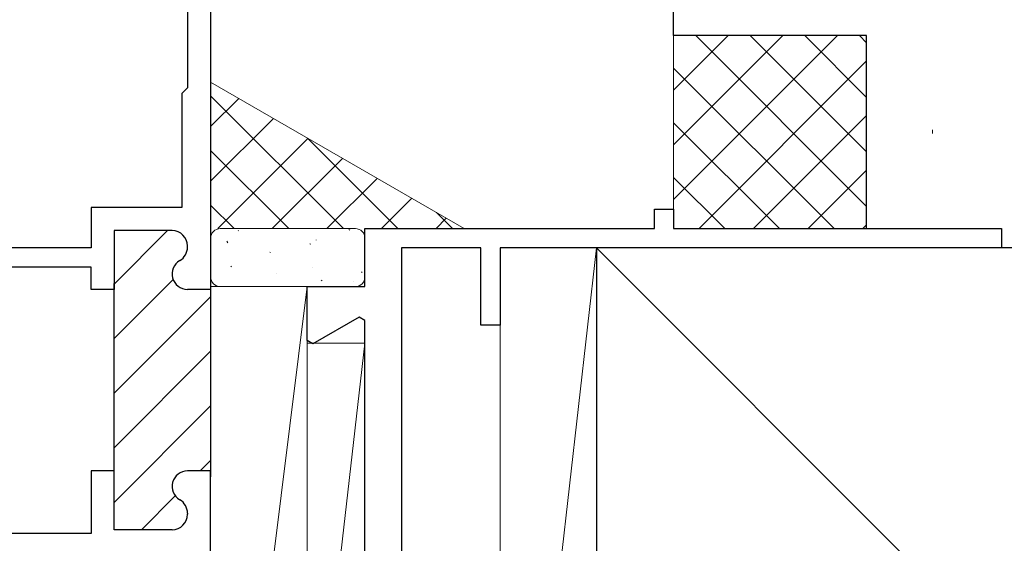
# Model space of a CAD drawing. Extents: x 105 to 1155, y 126 to 1689.
# Drawn here: x 840 to 891, y 1131 to 1159 of the extents above; entities that cross this region are included whole.
import ezdxf

# ---------------------------------------------------------------- set-up
doc = ezdxf.new("R2010")
doc.units = 0
for name, color, linetype, lineweight in [('YKK_11', 7, 'CONTINUOUS', 30), ('YKK_11E', 7, 'CONTINUOUS', 13), ('YSS_K', 3, 'CONTINUOUS', 13), ('YSS_KE', 3, 'CONTINUOUS', 30)]:
    doc.layers.add(name, color=color, linetype=linetype, lineweight=lineweight)

msp = doc.modelspace()

# ---------------------------------------------------------------- linework, layer by layer
at = {"layer": 'YKK_11', "color": 211, "linetype": 'ByBlock', "lineweight": -2}
for p, q in [((850, 1189.682, 0), (850, 1144.532, 0)), ((848.8, 1176.982, 0), (848.8, 1154.982, 0)), ((848.8, 1154.982, 0), (848.5, 1154.682, 0)), ((848.5, 1154.682, 0), (848.5, 1148.782, 0)), ((848.5, 1148.782, 0), (843.8, 1148.782, 0)), ((843.8, 1148.782, 0), (843.8, 1146.682, 0)), ((848, 1147.582, 0), (845, 1147.582, 0)), ((845, 1147.582, 0), (845, 1144.532, 0)), ((843.8, 1146.682, 0), (826.4, 1146.682, 0)), ((848.8, 1146.717, 0), (848.8, 1146.782, 0)), ((843.8, 1145.682, 0), (832.8, 1145.682, 0)), ((843.8, 1144.532, 0), (843.8, 1145.682, 0)), ((845, 1134.832, 0), (845, 1144.832, 0)), ((850, 1144.832, 0), (850, 1134.832, 0)), ((845, 1144.532, 0), (843.8, 1144.532, 0)), ((850, 1144.532, 0), (848.8, 1144.532, 0)), ((845, 1135.132, 0), (843.8, 1135.132, 0)), ((843.8, 1135.132, 0), (843.8, 1131.882, 0)), ((845, 1132.082, 0), (845, 1135.132, 0)), ((850, 1135.132, 0), (848.8, 1135.132, 0)), ((850, 1108.682, 0), (850, 1135.132, 0)), ((848.8, 1132.946, 0), (848.8, 1132.882, 0)), ((848, 1132.082, 0), (845, 1132.082, 0)), ((843.8, 1131.882, 0), (832.8, 1131.882, 0))]:
    msp.add_line(p, q, dxfattribs=at)
at = {"layer": 'YKK_11', "color": 211, "linetype": 'Continuous', "lineweight": -2}
for p, q in [((845, 1144.813, 0), (847.769, 1147.582, 0)), ((845, 1141.985, 0), (848.055, 1145.04, 0)), ((845, 1139.156, 0), (850, 1144.156, 0)), ((845, 1136.328, 0), (850, 1141.328, 0)), ((845, 1133.5, 0), (850, 1138.5, 0)), ((849.461, 1135.132, 0), (850, 1135.671, 0)), ((846.411, 1132.082, 0), (848.169, 1133.84, 0))]:
    msp.add_line(p, q, dxfattribs=at)
at = {"layer": 'YKK_11', "color": 211, "linetype": 'ByBlock', "lineweight": -2}
for centre, start, end in [((848, 1146.782, 0), 0, 90), ((848, 1146.717, 0), 300, 0), ((848.8, 1145.332, 0), 120, 270), ((848.8, 1134.332, 0), 90, 240), ((848, 1132.946, 0), 360, 60), ((848, 1132.882, 0), 270, 360)]:
    msp.add_arc(centre, 0.8, start, end, dxfattribs=at)
at = {"layer": 'YKK_11E', "color": 4, "linetype": 'ByBlock', "lineweight": -2}
for p, q in [((873, 1147.682, 0), (873, 1148.682, 0)), ((873, 1148.682, 0), (874, 1148.682, 0)), ((874, 1148.682, 0), (874, 1147.682, 0)), ((858, 1144.682, 0), (858, 1147.682, 0)), ((858, 1147.682, 0), (873, 1147.682, 0)), ((874, 1147.682, 0), (891, 1147.682, 0)), ((891, 1147.682, 0), (891, 1146.682, 0)), ((859.9, 1146.682, 0), (859.9, 1104.582, 0)), ((864, 1146.682, 0), (859.9, 1146.682, 0)), ((864, 1142.682, 0), (864, 1146.682, 0)), ((891, 1146.682, 0), (865, 1146.682, 0)), ((865, 1146.682, 0), (865, 1142.682, 0)), ((855, 1141.879, 0), (855, 1144.682, 0)), ((855, 1144.682, 0), (858, 1144.682, 0)), ((857.7, 1143.091, 0), (855.3, 1141.706, 0)), ((858, 1142.918, 0), (857.7, 1143.091, 0)), ((858, 1113.082, 0), (858, 1142.918, 0)), ((865, 1142.682, 0), (864, 1142.682, 0)), ((855.3, 1141.706, 0), (855, 1141.879, 0))]:
    msp.add_line(p, q, dxfattribs=at)
at = {"layer": 'YSS_K', "lineweight": 13}
for p, q in [((874, 1147.68, 0), (874, 1157.68, 0)), ((876.828, 1157.68, 0), (874, 1154.852, 0)), ((879.657, 1157.68, 0), (874, 1152.023, 0)), ((882.485, 1157.68, 0), (874, 1149.195, 0)), ((875.142, 1157.68, 0), (884, 1148.822, 0)), ((877.971, 1157.68, 0), (884, 1151.651, 0)), ((880.799, 1157.68, 0), (884, 1154.479, 0)), ((883.627, 1157.68, 0), (884, 1157.308, 0)), ((884, 1156.367, 0), (875.314, 1147.68, 0)), ((874, 1155.994, 0), (882.314, 1147.68, 0)), ((884, 1153.538, 0), (878.142, 1147.68, 0)), ((874, 1153.166, 0), (879.485, 1147.68, 0)), ((887.419, 1152.801, 0), (887.419, 1152.601, 0)), ((884, 1150.71, 0), (880.971, 1147.68, 0)), ((874, 1150.337, 0), (876.657, 1147.68, 0)), ((884, 1147.881, 0), (883.799, 1147.68, 0)), ((884, 1147.68, 0), (874, 1147.68, 0)), ((870, 1146.682, 0), (949, 1067.682, 0))]:
    msp.add_line(p, q, dxfattribs=at)
at = {"layer": 'YSS_K'}
for p, q in [((863.141, 1147.682), (850, 1155.269)), ((857.5, 1147.682), (850.5, 1147.682)), ((857.5, 1147.682), (850.5, 1147.682)), ((850, 1147.182), (850, 1145.182)), ((850, 1147.182), (850, 1145.182)), ((858, 1145.182), (858, 1147.182)), ((858, 1145.182), (858, 1147.182)), ((870, 1146.682, 0), (865, 1102.682, 0)), ((865, 1102.682, 0), (865, 1146.682, 0)), ((865, 1146.682, 0), (870, 1146.682, 0)), ((870, 1146.682, 0), (870, 1102.682, 0)), ((855, 1144.682, 0), (850, 1104.582, 0)), ((850, 1144.682, 0), (855, 1144.682, 0)), ((850, 1104.582, 0), (850, 1144.682, 0)), ((850.5, 1144.682), (857.5, 1144.682)), ((850.5, 1144.682), (857.5, 1144.682)), ((855, 1144.682, 0), (855, 1104.582, 0)), ((858, 1141.752, 0), (855, 1115.682, 0)), ((855, 1141.752, 0), (858, 1141.752, 0)), ((855, 1115.682, 0), (855, 1141.752, 0)), ((858, 1141.752, 0), (858, 1115.682, 0))]:
    msp.add_line(p, q, dxfattribs=at)
at = {"layer": 'YSS_K', "linetype": 'Continuous'}
for p, q in [((856.878, 1147.682), (850, 1154.56)), ((850, 1152.97), (851.457, 1154.427)), ((850, 1150.142), (853.25, 1153.392)), ((850.369, 1147.682), (855.044, 1152.357)), ((859.706, 1147.682), (855.014, 1152.374)), ((854.049, 1147.682), (850, 1151.731)), ((853.197, 1147.682), (856.837, 1151.321)), ((856.026, 1147.682), (858.63, 1150.286)), ((851.221, 1147.682), (850, 1148.903)), ((858.854, 1147.682), (860.423, 1149.251)), ((862.534, 1147.682), (861.707, 1148.51)), ((861.682, 1147.682), (862.216, 1148.216)), ((851.441, 1147.572), (851.434, 1147.579)), ((851.441, 1147.572), (851.434, 1147.579)), ((857.212, 1147.605), (857.168, 1147.629)), ((857.212, 1147.605), (857.168, 1147.629)), ((850.891, 1146.95), (850.845, 1147.038)), ((850.891, 1146.949), (850.845, 1147.038)), ((855.187, 1146.871), (855.143, 1146.895)), ((855.187, 1146.871), (855.143, 1146.895)), ((855.469, 1147.089), (855.462, 1147.096)), ((855.469, 1147.089), (855.462, 1147.096)), ((853.11, 1146.439), (853.066, 1146.463)), ((853.11, 1146.439), (853.066, 1146.463)), ((851.085, 1145.705), (851.042, 1145.729)), ((851.086, 1145.705), (851.042, 1145.729)), ((853.416, 1145.367), (853.409, 1145.374)), ((853.416, 1145.367), (853.409, 1145.374)), ((855.276, 1145.645), (855.276, 1145.645)), ((855.276, 1145.645), (855.276, 1145.645)), ((857.855, 1145.414), (857.811, 1145.438)), ((857.855, 1145.414), (857.811, 1145.438)), ((855.778, 1144.981), (855.734, 1145.005)), ((855.778, 1144.981), (855.734, 1145.005)), ((857.41, 1144.921), (857.404, 1144.929)), ((857.41, 1144.921), (857.404, 1144.929))]:
    msp.add_line(p, q, dxfattribs=at)
at = {"layer": 'YSS_K'}
for centre, start, end in [((850.5, 1147.182), 90, 180), ((850.5, 1147.182), 90, 180), ((857.5, 1147.182), 0, 90), ((857.5, 1147.182), 0, 90), ((850.5, 1145.182), 180, 270), ((850.5, 1145.182), 180, 270), ((857.5, 1145.182), 270, 0), ((857.5, 1145.182), 270, 0)]:
    msp.add_arc(centre, 0.5, start, end, dxfattribs=at)
at = {"layer": 'YSS_KE', "lineweight": 30}
for p, q in [((874, 1157.68, 0), (874, 1176.68, 0)), ((884, 1157.68, 0), (874, 1157.68, 0)), ((884, 1147.68, 0), (884, 1157.68, 0)), ((949, 1146.682, 0), (870, 1146.682, 0)), ((870, 1146.682, 0), (870, 1041.682, 0))]:
    msp.add_line(p, q, dxfattribs=at)

doc.saveas('drawing.dxf')
